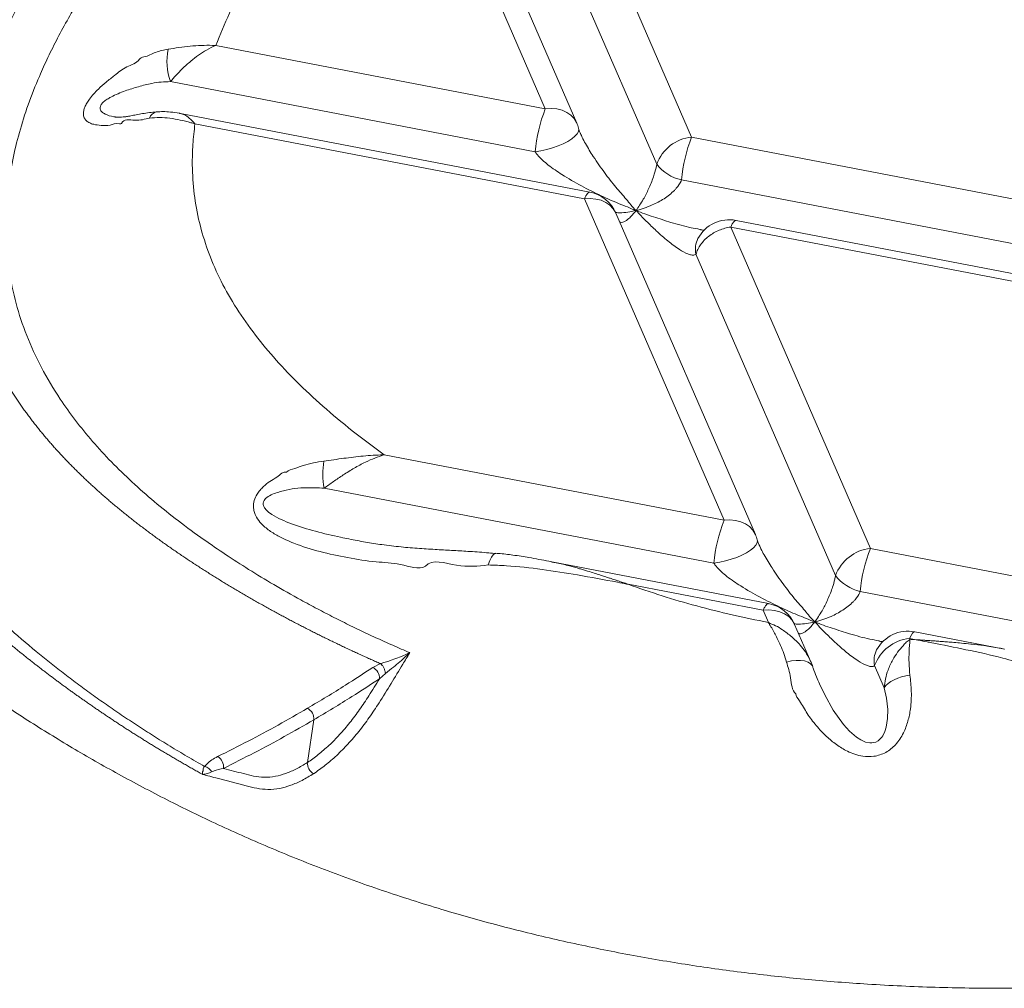
# Model space of a CAD drawing. Units: inches. Extents: x -1700 to 7002, y -1010 to 6004.
# Drawn here: x -1271 to -1227, y 64 to 108 of the extents above; entities that cross this region are included whole.
import ezdxf

# ---------------------------------------------------------------- set-up
doc = ezdxf.new("R2010")
doc.units = ezdxf.units.IN
doc.header["$MEASUREMENT"] = 0

msp = doc.modelspace()

# ---------------------------------------------------------------- linework, layer by layer
at = {"color": 7, "linetype": 'Continuous', "lineweight": 15}
for p, q in [((-1247.788, 103.542), (-1254.043, 117.943)), ((-1246.38, 102.909), (-1252.635, 117.31)), ((-1241.233, 102.28), (-1247.488, 116.681)), ((-1242.793, 101.063), (-1249.048, 115.464)), ((-1247.788, 103.542), (-1262.557, 106.385)), ((-1248.242, 101.619), (-1264.586, 104.765)), ((-1245.792, 99.808), (-1264.129, 103.337)), ((-1246.036, 99.507), (-1263.487, 102.866)), ((-1246.208, 102.431), (-1246.217, 102.451)), ((-1217.833, 97.776), (-1241.233, 102.28)), ((-1218.287, 95.854), (-1241.686, 100.358)), ((-1239.781, 85.106), (-1246.036, 99.507)), ((-1238.372, 84.473), (-1244.627, 98.874)), ((-1215.837, 94.042), (-1239.237, 98.546)), ((-1240.83, 98.137), (-1240.859, 98.143)), ((-1233.225, 83.844), (-1239.48, 98.246)), ((-1216.081, 93.742), (-1239.48, 98.246)), ((-1234.786, 82.627), (-1241.041, 97.028)), ((-1239.781, 85.106), (-1255.006, 88.037)), ((-1240.234, 83.184), (-1257.702, 86.546)), ((-1238.2, 83.995), (-1238.21, 84.016)), ((-1237.785, 81.372), (-1247.499, 83.242)), ((-1238.028, 81.072), (-1244.083, 82.237)), ((-1238.028, 81.072), (-1237.792, 80.527)), ((-1235.893, 78.766), (-1236.62, 80.438)), ((-1227.217, 79.338), (-1231.229, 80.11)), ((-1232.822, 79.701), (-1232.852, 79.707)), ((-1231.174, 79.752), (-1231.473, 79.81)), ((-1231.473, 79.81), (-1231.454, 79.766)), ((-1231.454, 79.766), (-1231.174, 79.752)), ((-1255.523, 78.511), (-1255.172, 78.682)), ((-1232.601, 77.598), (-1233.033, 78.593)), ((-1254.953, 78.246), (-1255.225, 78.003)), ((-1235.511, 77.8), (-1235.501, 77.78)), ((-1258.164, 76.164), (-1258.451, 74.251))]:
    msp.add_line(p, q, dxfattribs=at)
at = {"color": 8, "linetype": 'Continuous', "lineweight": 15}
for p, q in [((-1225.131, 82.286), (-1233.225, 83.844)), ((-1226.29, 80.5), (-1233.679, 81.922))]:
    msp.add_line(p, q, dxfattribs=at)
at = {"color": 8, "linetype": 'Continuous', "lineweight": 15, "flags": 128}
for points in [[(-1246.38, 102.909), (-1246.387, 102.926), (-1246.495, 103.105), (-1246.643, 103.26), (-1246.825, 103.386), (-1247.037, 103.479), (-1247.273, 103.537), (-1247.526, 103.559), (-1247.788, 103.542)], [(-1246.298, 102.67), (-1246.292, 102.637), (-1246.307, 102.535), (-1246.365, 102.427), (-1246.465, 102.313), (-1246.605, 102.199), (-1246.779, 102.087), (-1246.985, 101.979), (-1247.215, 101.881), (-1247.462, 101.793), (-1247.721, 101.719), (-1247.983, 101.66), (-1248.242, 101.619)], [(-1246.036, 99.507), (-1245.774, 99.524), (-1245.521, 99.503), (-1245.285, 99.445), (-1245.073, 99.351), (-1244.89, 99.225), (-1244.743, 99.07), (-1244.635, 98.891), (-1244.627, 98.874)], [(-1239.48, 98.246), (-1239.41, 98.385), (-1239.344, 98.482), (-1239.284, 98.536), (-1239.237, 98.546)], [(-1238.372, 84.473), (-1238.38, 84.49), (-1238.488, 84.669), (-1238.635, 84.824), (-1238.818, 84.95), (-1239.03, 85.043), (-1239.266, 85.102), (-1239.519, 85.123), (-1239.781, 85.106)], [(-1238.29, 84.235), (-1238.285, 84.201), (-1238.299, 84.1), (-1238.357, 83.991), (-1238.457, 83.878), (-1238.597, 83.763), (-1238.772, 83.651), (-1238.977, 83.544), (-1239.207, 83.445), (-1239.455, 83.357), (-1239.714, 83.283), (-1239.976, 83.225), (-1240.234, 83.184)], [(-1250.343, 83.103), (-1250.277, 83.298), (-1250.204, 83.452), (-1250.126, 83.559), (-1250.047, 83.614), (-1249.999, 83.62)], [(-1238.028, 81.072), (-1237.766, 81.088), (-1237.513, 81.067), (-1237.277, 81.009), (-1237.065, 80.915), (-1236.883, 80.789), (-1236.735, 80.635), (-1236.627, 80.455), (-1236.62, 80.438)], [(-1231.473, 79.81), (-1231.403, 79.949), (-1231.337, 80.047), (-1231.277, 80.101), (-1231.229, 80.11)], [(-1235.801, 78.535), (-1235.823, 78.585), (-1235.901, 78.68), (-1236.017, 78.754), (-1236.168, 78.805), (-1236.347, 78.83), (-1236.548, 78.83), (-1236.763, 78.803), (-1236.985, 78.751)], [(-1235.501, 77.78), (-1235.271, 77.279), (-1234.891, 76.601), (-1234.434, 75.962), (-1234.161, 75.658), (-1233.847, 75.387), (-1233.655, 75.262), (-1233.441, 75.167), (-1233.247, 75.128), (-1233.162, 75.127), (-1232.984, 75.166), (-1232.878, 75.223), (-1232.709, 75.392), (-1232.669, 75.453), (-1232.58, 75.638), (-1232.521, 75.831), (-1232.457, 76.229), (-1232.448, 76.63), (-1232.498, 77.131), (-1232.601, 77.598), (-1232.601, 77.598)]]:
    msp.add_lwpolyline(points, dxfattribs=at)
at = {"color": 7, "linetype": 'Continuous', "lineweight": 15, "flags": 128}
msp.add_lwpolyline([(-1232.601, 77.598), (-1232.528, 77.697), (-1232.428, 77.792), (-1232.304, 77.882), (-1232.16, 77.963), (-1231.998, 78.034), (-1231.823, 78.093), (-1231.639, 78.138), (-1231.45, 78.169)], dxfattribs=at)
at = {"color": 7, "linetype": 'Continuous', "lineweight": 15}
for centre, radius, start, end in [((-1262.021, 105.671), 2.72, 168.5515, 199.4431), ((-1241.258, 100.987), 7.013, 158.6296, 174.8226), ((-1247.847, 102.271), 1.6, 14.4651, 23.4776), ((-1241.037, 100.421), 1.87, 96.0016, 159.9025), ((-1234.705, 99.726), 7.01, 158.6277, 174.8273), ((-1241.261, 102.246), 1.936, 217.6639, 257.3001), ((-1246.095, 98.237), 1.6, 23.4776, 79.1016), ((-1239.539, 96.975), 1.6, 79.1048, 151.8619), ((-1253.992, 87.185), 3.764, 171.263, 189.7745), ((-1233.253, 82.552), 7.01, 158.6278, 174.8272), ((-1239.84, 83.836), 1.6, 14.4651, 23.4776), ((-1233.03, 81.985), 1.87, 96.0017, 159.9025), ((-1226.697, 81.29), 7.01, 158.6277, 174.8273), ((-1233.253, 83.81), 1.936, 217.6638, 257.3001), ((-1238.087, 79.801), 1.6, 23.4776, 79.1016), ((-1231.532, 78.539), 1.6, 79.1048, 151.8619), ((-1231.277, 77.95), 1.87, 96.0054, 159.8987), ((-1255.734, 78.046), 0.511, 355.1665, 65.5134), ((-1258.693, 76.211), 0.531, 354.9239, 62.3761), ((-1262.764, 74.042), 0.56, 354.6444, 58.1627), ((-1257.899, 74.232), 0.553, 178.0553, 240.6241)]:
    msp.add_arc(centre, radius, start, end, dxfattribs=at)
at = {"color": 8, "linetype": 'Continuous', "lineweight": 15}
for centre, radius, start, end in [((-1265.139, 103.006), 0.406, 101.0943, 161.787), ((-1240.039, 97.255), 1.027, 152.5121, 192.7588), ((-1232.031, 78.82), 1.027, 152.5123, 192.7586)]:
    msp.add_arc(centre, radius, start, end, dxfattribs=at)
for points, knots in [([(-1208.21, 65.932), (-1208.8, 65.823), (-1210.299, 65.545), (-1212.753, 65.171), (-1215.573, 64.806), (-1218.446, 64.514), (-1221.358, 64.299), (-1224.312, 64.165), (-1227.298, 64.118), (-1230.317, 64.163), (-1233.229, 64.299), (-1236.021, 64.515), (-1238.693, 64.802), (-1241.361, 65.17), (-1244.019, 65.622), (-1246.649, 66.156), (-1249.231, 66.769), (-1251.833, 67.477), (-1254.444, 68.285), (-1257.055, 69.2), (-1259.578, 70.19), (-1262.002, 71.244), (-1264.314, 72.352), (-1266.512, 73.497), (-1268.608, 74.678), (-1270.615, 75.896), (-1272.546, 77.155), (-1274.396, 78.451), (-1276.167, 79.786), (-1277.859, 81.164), (-1279.476, 82.594), (-1280.969, 84.043), (-1282.335, 85.507), (-1283.572, 86.981), (-1284.706, 88.501), (-1285.727, 90.06), (-1286.621, 91.646), (-1287.384, 93.251), (-1288.034, 94.924), (-1288.556, 96.663), (-1288.933, 98.466), (-1289.15, 100.27), (-1289.211, 102.06), (-1289.126, 103.824), (-1288.904, 105.557), (-1288.556, 107.258), (-1288.091, 108.928), (-1287.519, 110.567), (-1286.852, 112.166), (-1286.102, 113.722), (-1285.28, 115.232), (-1284.391, 116.706), (-1283.29, 118.374), (-1281.946, 120.223), (-1280.326, 122.24), (-1278.609, 124.201), (-1276.811, 126.11), (-1274.942, 127.968), (-1272.901, 129.883), (-1270.684, 131.851), (-1268.285, 133.87), (-1265.838, 135.842), (-1264.162, 137.127), (-1263.326, 137.767)], [0, 0, 0, 0, 0.010336, 0.026279, 0.042319, 0.05849, 0.074844, 0.091123, 0.107655, 0.124313, 0.141012, 0.155765, 0.170595, 0.185516, 0.200546, 0.215665, 0.230701, 0.245629, 0.261958, 0.278217, 0.294407, 0.310512, 0.326381, 0.341925, 0.357253, 0.372496, 0.387693, 0.402942, 0.418046, 0.43325, 0.448618, 0.464181, 0.478744, 0.493442, 0.508315, 0.523316, 0.538304, 0.553251, 0.568169, 0.584552, 0.600917, 0.617303, 0.633558, 0.649567, 0.665385, 0.681008, 0.696465, 0.711808, 0.727035, 0.741855, 0.756483, 0.770937, 0.785228, 0.806182, 0.826915, 0.847443, 0.86781, 0.88799, 0.907955, 0.931253, 0.954342, 0.97725, 1, 1, 1, 1]), ([(-1264.586, 104.765), (-1264.726, 104.761), (-1265.006, 104.751), (-1265.482, 104.684), (-1266.014, 104.541), (-1266.521, 104.385), (-1266.935, 104.225), (-1267.208, 104.098), (-1267.425, 103.972), (-1267.58, 103.859), (-1267.679, 103.753), (-1267.737, 103.648), (-1267.747, 103.569), (-1267.723, 103.486), (-1267.672, 103.416), (-1267.592, 103.355), (-1267.425, 103.266), (-1267.251, 103.204), (-1267.077, 103.182), (-1267.053, 103.179)], [0, 0, 0, 0, 0.087383, 0.175361, 0.30129, 0.428694, 0.49802, 0.568434, 0.60899, 0.650855, 0.689635, 0.709189, 0.74911, 0.76731, 0.804007, 0.842156, 0.867268, 0.981304, 1, 1, 1, 1]), ([(-1264.131, 103.331), (-1264.072, 103.318), (-1263.94, 103.286), (-1263.726, 103.133), (-1263.571, 102.97), (-1263.488, 102.867), (-1263.487, 102.866)], [0, 0, 0, 0, 0.26467, 0.6030629, 0.9963897, 1, 1, 1, 1]), ([(-1243.723, 98.988), (-1243.723, 98.988), (-1243.889, 99.146), (-1244.15, 99.496), (-1244.655, 100.047), (-1245.135, 100.679), (-1245.597, 101.329), (-1245.927, 101.871), (-1246.118, 102.219), (-1246.185, 102.375), (-1246.208, 102.431)], [0, 0, 0, 0, 0.000701, 0.175204, 0.349825, 0.551328, 0.752646, 0.899704, 0.964613, 1, 1, 1, 1]), ([(-1245.793, 99.806), (-1245.808, 99.806), (-1245.84, 99.806), (-1245.899, 99.751), (-1245.965, 99.655), (-1246.012, 99.557), (-1246.036, 99.507)], [0, 0, 0, 0, 0.22836, 0.485569, 0.742801, 1, 1, 1, 1]), ([(-1243.723, 98.988), (-1243.724, 98.988), (-1243.848, 98.961), (-1244.087, 98.913), (-1244.393, 98.877), (-1244.564, 98.893), (-1244.623, 98.898)], [0, 0, 0, 0, 0.004095, 0.39537, 0.791918, 1, 1, 1, 1]), ([(-1244.455, 98.478), (-1244.455, 98.478), (-1244.429, 98.458), (-1244.367, 98.452), (-1244.233, 98.482), (-1244.071, 98.596), (-1243.884, 98.78), (-1243.784, 98.916), (-1243.723, 98.987), (-1243.723, 98.988)], [0, 0, 0, 0, 0.002554, 0.149739, 0.300613, 0.600451, 0.797841, 0.998018, 1, 1, 1, 1]), ([(-1240.859, 98.143), (-1240.992, 98.166), (-1241.421, 98.242), (-1242.119, 98.437), (-1242.804, 98.662), (-1243.338, 98.831), (-1243.586, 98.942), (-1243.722, 98.987), (-1243.723, 98.988)], [0, 0, 0, 0, 0.1404868, 0.4552895, 0.726774, 0.8629025, 0.9988932, 1, 1, 1, 1]), ([(-1257.702, 86.546), (-1257.965, 86.558), (-1258.401, 86.579), (-1259.011, 86.541), (-1259.447, 86.455), (-1259.804, 86.356), (-1260.076, 86.252), (-1260.284, 86.127), (-1260.385, 86.004), (-1260.424, 85.918), (-1260.433, 85.841), (-1260.413, 85.736), (-1260.359, 85.642), (-1260.238, 85.505), (-1260.003, 85.329), (-1259.624, 85.133), (-1258.972, 84.871), (-1258.084, 84.601), (-1257.092, 84.366), (-1256.461, 84.245), (-1256.212, 84.197)], [0, 0, 0, 0, 0.099565, 0.165068, 0.231375, 0.267258, 0.303576, 0.339482, 0.353608, 0.361907, 0.375081, 0.383963, 0.406053, 0.420107, 0.46203, 0.528414, 0.595628, 0.747897, 0.900303, 1, 1, 1, 1]), ([(-1235.715, 80.552), (-1235.716, 80.553), (-1235.882, 80.711), (-1236.143, 81.06), (-1236.648, 81.611), (-1237.128, 82.243), (-1237.59, 82.893), (-1237.92, 83.435), (-1238.111, 83.783), (-1238.177, 83.94), (-1238.2, 83.995)], [0, 0, 0, 0, 0.000701, 0.1752044, 0.3498255, 0.5513286, 0.752646, 0.8997039, 0.9646134, 1, 1, 1, 1]), ([(-1247.5, 83.235), (-1247.437, 83.225), (-1247.174, 83.184), (-1246.757, 83.075), (-1246.374, 82.972), (-1246.075, 82.886), (-1245.832, 82.813), (-1245.539, 82.722), (-1245.296, 82.644), (-1245.093, 82.577), (-1244.924, 82.521), (-1244.782, 82.474), (-1244.664, 82.435), (-1244.58, 82.406), (-1244.509, 82.382), (-1244.451, 82.362), (-1244.388, 82.341), (-1244.335, 82.323), (-1244.292, 82.308), (-1244.256, 82.296), (-1244.226, 82.286), (-1244.201, 82.277), (-1244.181, 82.27), (-1244.152, 82.261), (-1244.125, 82.252), (-1244.099, 82.242), (-1244.088, 82.239), (-1244.083, 82.237)], [0, 0, 0, 0, 0.057307, 0.236011, 0.371017, 0.397161, 0.500096, 0.584524, 0.654409, 0.71253, 0.760959, 0.801346, 0.835016, 0.863079, 0.874338, 0.895801, 0.913654, 0.928468, 0.940778, 0.950983, 0.959447, 0.966457, 0.972268, 0.977072, 0.991248, 0.994887, 1, 1, 1, 1]), ([(-1237.785, 81.37), (-1237.801, 81.37), (-1237.833, 81.371), (-1237.892, 81.315), (-1237.958, 81.219), (-1238.005, 81.121), (-1238.028, 81.072)], [0, 0, 0, 0, 0.22836, 0.485568, 0.742802, 1, 1, 1, 1]), ([(-1237.792, 80.527), (-1237.79, 80.526), (-1237.691, 80.475), (-1237.462, 80.392), (-1237.126, 80.173), (-1236.742, 79.899), (-1236.396, 79.559), (-1236.128, 79.205), (-1235.969, 78.953), (-1235.912, 78.798), (-1235.902, 78.771)], [0, 0, 0, 0, 0.002058, 0.139919, 0.27809, 0.47574, 0.673264, 0.817593, 0.968027, 1, 1, 1, 1]), ([(-1235.715, 80.552), (-1235.716, 80.552), (-1235.84, 80.525), (-1236.08, 80.477), (-1236.398, 80.441), (-1236.581, 80.458), (-1236.652, 80.465)], [0, 0, 0, 0, 0.003928, 0.379193, 0.759513, 1, 1, 1, 1]), ([(-1236.448, 80.042), (-1236.447, 80.042), (-1236.421, 80.023), (-1236.36, 80.016), (-1236.226, 80.046), (-1236.064, 80.16), (-1235.876, 80.345), (-1235.776, 80.48), (-1235.716, 80.551), (-1235.715, 80.552)], [0, 0, 0, 0, 0.002553, 0.149738, 0.300613, 0.60044, 0.797841, 0.998018, 1, 1, 1, 1]), ([(-1232.852, 79.707), (-1232.984, 79.73), (-1233.414, 79.806), (-1234.112, 80.002), (-1234.796, 80.227), (-1235.33, 80.396), (-1235.579, 80.506), (-1235.714, 80.552), (-1235.715, 80.552)], [0, 0, 0, 0, 0.1404869, 0.4552896, 0.726774, 0.8629025, 0.9988932, 1, 1, 1, 1]), ([(-1226.195, 78.624), (-1226.559, 78.73), (-1227.467, 78.994), (-1228.901, 79.303), (-1230.032, 79.533), (-1230.741, 79.67), (-1230.963, 79.712), (-1231.12, 79.742), (-1231.15, 79.748), (-1231.162, 79.75), (-1231.168, 79.751), (-1231.174, 79.752)], [0, 0, 0, 0, 0.221995, 0.552799, 0.860291, 0.901701, 0.978389, 0.993073, 0.996159, 0.996604, 1, 1, 1, 1]), ([(-1231.174, 79.752), (-1231.167, 79.752), (-1231.155, 79.751), (-1231.124, 79.749), (-1231.093, 79.747), (-1231.059, 79.745), (-1231.035, 79.744), (-1231.006, 79.742), (-1230.971, 79.74), (-1230.929, 79.737), (-1230.878, 79.734), (-1230.817, 79.73), (-1230.743, 79.725), (-1230.675, 79.721), (-1230.592, 79.716), (-1230.493, 79.709), (-1230.354, 79.7), (-1230.188, 79.688), (-1229.989, 79.673), (-1229.749, 79.655), (-1229.461, 79.631), (-1229.112, 79.599), (-1228.844, 79.572), (-1228.512, 79.535), (-1228.087, 79.481), (-1227.6, 79.416), (-1227.297, 79.349), (-1227.223, 79.332)], [0, 0, 0, 0, 0.005118, 0.009077, 0.023564, 0.028493, 0.034457, 0.041652, 0.050327, 0.060801, 0.073418, 0.088615, 0.10691, 0.128906, 0.140378, 0.169104, 0.203575, 0.244915, 0.294489, 0.353988, 0.425545, 0.512028, 0.617645, 0.628973, 0.763824, 0.942018, 1, 1, 1, 1])]:
    msp.add_open_spline(points, degree=3, knots=knots, dxfattribs=at)
at = {"color": 7, "linetype": 'Continuous', "lineweight": 15}
for points, knots in [([(-1263.151, 73.724), (-1263.216, 73.76), (-1263.345, 73.831), (-1263.537, 73.939), (-1263.728, 74.047), (-1263.917, 74.156), (-1264.105, 74.264), (-1264.292, 74.372), (-1264.477, 74.481), (-1264.661, 74.589), (-1264.844, 74.698), (-1265.026, 74.807), (-1265.206, 74.916), (-1265.386, 75.026), (-1265.564, 75.135), (-1265.741, 75.244), (-1265.916, 75.354), (-1266.091, 75.464), (-1266.264, 75.573), (-1266.437, 75.683), (-1266.608, 75.793), (-1266.778, 75.903), (-1266.947, 76.014), (-1267.114, 76.124), (-1267.281, 76.234), (-1267.447, 76.345), (-1267.611, 76.455), (-1267.774, 76.566), (-1267.937, 76.677), (-1268.098, 76.788), (-1268.258, 76.899), (-1268.418, 77.01), (-1268.576, 77.121), (-1268.733, 77.233), (-1268.889, 77.344), (-1269.045, 77.456), (-1269.199, 77.567), (-1269.352, 77.679), (-1269.505, 77.791), (-1269.656, 77.903), (-1269.807, 78.016), (-1269.956, 78.128), (-1270.105, 78.24), (-1270.253, 78.353), (-1270.399, 78.466), (-1270.545, 78.578), (-1270.69, 78.691), (-1270.834, 78.804), (-1270.977, 78.918), (-1271.119, 79.031), (-1271.261, 79.144), (-1271.401, 79.258), (-1271.54, 79.372), (-1271.679, 79.486), (-1271.816, 79.599), (-1271.953, 79.713), (-1272.088, 79.827), (-1272.223, 79.941), (-1272.356, 80.055), (-1272.488, 80.169), (-1272.62, 80.283), (-1272.75, 80.397), (-1272.879, 80.511), (-1273.008, 80.625), (-1273.135, 80.74), (-1273.262, 80.854), (-1273.387, 80.968), (-1273.512, 81.083), (-1273.635, 81.197), (-1273.758, 81.312), (-1273.879, 81.426), (-1274, 81.541), (-1274.12, 81.656), (-1274.238, 81.771), (-1274.356, 81.886), (-1274.473, 82.001), (-1274.588, 82.116), (-1274.703, 82.231), (-1274.817, 82.346), (-1274.93, 82.461), (-1275.041, 82.576), (-1275.152, 82.691), (-1275.262, 82.807), (-1275.371, 82.922), (-1275.478, 83.037), (-1275.585, 83.153), (-1275.691, 83.268), (-1275.795, 83.384), (-1275.899, 83.499), (-1276.002, 83.615), (-1276.103, 83.73), (-1276.204, 83.846), (-1276.304, 83.961), (-1276.402, 84.077), (-1276.5, 84.192), (-1276.596, 84.308), (-1276.692, 84.423), (-1276.786, 84.539), (-1276.88, 84.655), (-1276.973, 84.77), (-1277.064, 84.886), (-1277.155, 85.001), (-1277.244, 85.117), (-1277.333, 85.232), (-1277.42, 85.348), (-1277.507, 85.463), (-1277.592, 85.579), (-1277.677, 85.694), (-1277.76, 85.81), (-1277.843, 85.925), (-1277.925, 86.041), (-1278.005, 86.156), (-1278.085, 86.272), (-1278.164, 86.387), (-1278.241, 86.503), (-1278.318, 86.618), (-1278.394, 86.734), (-1278.469, 86.849), (-1278.543, 86.965), (-1278.616, 87.08), (-1278.959, 87.63), (-1279.527, 88.624), (-1280.215, 90.078), (-1280.768, 91.549), (-1281.188, 93.034), (-1281.475, 94.533), (-1281.629, 96.045), (-1281.651, 97.559), (-1281.545, 99.067), (-1281.318, 100.561), (-1280.978, 102.041), (-1280.519, 103.55), (-1279.932, 105.097), (-1279.21, 106.688), (-1278.369, 108.284), (-1277.415, 109.881), (-1276.295, 111.565), (-1274.976, 113.359), (-1273.716, 114.916), (-1272.638, 116.165), (-1271.955, 116.927), (-1271.39, 117.538), (-1271.038, 117.914), (-1270.776, 118.19), (-1270.632, 118.34), (-1270.533, 118.441), (-1270.449, 118.524), (-1270.349, 118.621), (-1270.223, 118.741), (-1269.912, 119.035), (-1269.432, 119.481), (-1268.796, 120.058), (-1268.187, 120.598), (-1267.607, 121.101), (-1266.382, 122.142), (-1264.572, 123.601), (-1262.499, 125.138), (-1260.933, 126.23), (-1259.794, 126.994), (-1258.675, 127.716), (-1257.769, 128.278), (-1257.073, 128.698), (-1256.582, 128.99), (-1256.089, 129.278), (-1255.593, 129.563), (-1255.096, 129.844), (-1254.597, 130.122), (-1254.096, 130.397), (-1253.593, 130.669), (-1253.255, 130.848), (-1253.087, 130.937)], [0, 0, 0, 0, 0.002396, 0.004784, 0.007164, 0.009536, 0.011899, 0.014254, 0.016604, 0.018947, 0.021285, 0.023616, 0.025942, 0.028262, 0.030576, 0.032884, 0.035186, 0.037483, 0.039773, 0.042058, 0.044336, 0.046609, 0.048876, 0.051138, 0.053394, 0.055645, 0.057891, 0.060132, 0.062368, 0.064599, 0.066825, 0.069047, 0.071264, 0.073477, 0.075685, 0.07789, 0.080091, 0.082287, 0.084479, 0.086667, 0.08885, 0.09103, 0.093206, 0.095379, 0.097548, 0.099714, 0.101877, 0.104036, 0.106192, 0.108344, 0.110493, 0.112638, 0.11478, 0.116918, 0.119051, 0.12118, 0.123304, 0.125422, 0.127534, 0.129641, 0.131745, 0.133844, 0.135939, 0.13803, 0.140117, 0.1422, 0.144279, 0.146354, 0.148425, 0.150492, 0.152556, 0.154615, 0.156671, 0.158722, 0.16077, 0.162814, 0.164855, 0.166891, 0.168923, 0.170952, 0.172976, 0.174997, 0.177014, 0.179027, 0.181036, 0.183041, 0.185042, 0.187039, 0.189032, 0.191022, 0.193007, 0.194988, 0.196965, 0.198938, 0.200907, 0.202873, 0.204834, 0.206791, 0.208745, 0.210694, 0.21264, 0.214581, 0.216518, 0.218452, 0.220381, 0.222306, 0.224228, 0.226146, 0.228061, 0.229972, 0.231879, 0.233783, 0.235684, 0.237582, 0.239476, 0.241367, 0.243255, 0.245141, 0.247022, 0.248899, 0.250772, 0.273821, 0.296787, 0.319687, 0.342567, 0.36547, 0.388459, 0.411529, 0.434421, 0.457156, 0.479784, 0.502342, 0.526832, 0.551762, 0.577084, 0.602669, 0.628528, 0.659055, 0.691244, 0.706633, 0.722526, 0.730255, 0.738162, 0.741962, 0.744568, 0.74598, 0.747276, 0.749012, 0.751188, 0.753803, 0.765039, 0.775667, 0.785684, 0.795093, 0.803895, 0.84453, 0.879182, 0.89576, 0.911747, 0.927149, 0.941972, 0.948504, 0.955015, 0.961505, 0.967974, 0.97442, 0.980846, 0.987252, 0.993636, 1, 1, 1, 1]), ([(-1250.254, 130.053), (-1250.403, 129.95), (-1250.698, 129.746), (-1251.137, 129.441), (-1251.568, 129.14), (-1251.993, 128.842), (-1252.41, 128.548), (-1252.82, 128.258), (-1253.223, 127.972), (-1253.618, 127.689), (-1254.007, 127.411), (-1254.388, 127.136), (-1254.763, 126.864), (-1255.13, 126.597), (-1255.49, 126.334), (-1255.844, 126.074), (-1256.19, 125.818), (-1256.53, 125.566), (-1256.863, 125.318), (-1257.189, 125.074), (-1257.508, 124.834), (-1257.821, 124.598), (-1258.127, 124.366), (-1258.426, 124.138), (-1259.102, 123.622), (-1260.142, 122.816), (-1261.528, 121.716), (-1262.876, 120.618), (-1264.187, 119.52), (-1265.458, 118.422), (-1267.075, 116.978), (-1269.037, 115.135), (-1271.296, 112.824), (-1273.201, 110.651), (-1274.808, 108.596), (-1275.948, 106.955), (-1276.863, 105.462), (-1277.553, 104.204), (-1278.129, 103.009), (-1278.598, 101.89), (-1278.97, 100.854), (-1279.276, 99.83), (-1279.518, 98.819), (-1279.697, 97.822), (-1279.814, 96.839), (-1279.871, 95.872), (-1279.87, 94.924), (-1279.786, 93.574), (-1279.499, 91.803), (-1278.815, 89.603), (-1277.776, 87.388), (-1276.577, 85.496), (-1275.379, 83.934), (-1274.309, 82.702), (-1273.153, 81.507), (-1271.916, 80.348), (-1270.948, 79.515), (-1270.302, 78.986), (-1270.004, 78.746), (-1269.701, 78.507), (-1269.395, 78.268), (-1269.083, 78.03), (-1268.767, 77.792), (-1268.446, 77.555), (-1268.12, 77.318), (-1267.79, 77.081), (-1267.455, 76.845), (-1267.116, 76.61), (-1266.772, 76.375), (-1266.422, 76.141), (-1266.068, 75.908), (-1265.709, 75.675), (-1265.345, 75.444), (-1264.976, 75.213), (-1264.602, 74.982), (-1264.222, 74.753), (-1263.837, 74.525), (-1263.448, 74.298), (-1263.184, 74.147), (-1263.052, 74.072)], [0, 0, 0, 0, 0.006289, 0.012492, 0.018609, 0.024639, 0.030583, 0.03644, 0.042212, 0.047897, 0.053495, 0.059008, 0.064435, 0.069775, 0.07503, 0.080198, 0.08528, 0.090277, 0.095187, 0.100011, 0.10475, 0.109403, 0.113969, 0.11845, 0.122845, 0.14436, 0.165662, 0.18676, 0.207659, 0.228367, 0.248888, 0.288582, 0.330243, 0.373941, 0.403531, 0.436737, 0.457573, 0.478431, 0.499258, 0.516298, 0.533018, 0.549435, 0.565561, 0.581412, 0.596998, 0.612319, 0.627335, 0.641978, 0.676419, 0.711662, 0.747964, 0.785184, 0.807166, 0.828942, 0.850553, 0.872039, 0.89342, 0.898057, 0.902713, 0.907388, 0.912082, 0.916796, 0.921528, 0.926281, 0.931052, 0.935843, 0.940654, 0.945485, 0.950336, 0.955207, 0.960099, 0.965011, 0.969944, 0.974899, 0.979875, 0.984873, 0.989892, 0.994935, 1, 1, 1, 1]), ([(-1255.172, 78.682), (-1255.243, 78.713), (-1255.386, 78.776), (-1255.599, 78.871), (-1255.812, 78.967), (-1256.024, 79.063), (-1256.236, 79.16), (-1256.448, 79.258), (-1256.66, 79.357), (-1256.871, 79.457), (-1257.082, 79.558), (-1257.293, 79.659), (-1257.504, 79.761), (-1257.714, 79.865), (-1257.924, 79.968), (-1258.133, 80.073), (-1258.342, 80.179), (-1258.551, 80.285), (-1258.76, 80.393), (-1258.968, 80.501), (-1259.176, 80.61), (-1259.384, 80.72), (-1259.591, 80.831), (-1259.798, 80.943), (-1260.004, 81.055), (-1260.21, 81.169), (-1260.416, 81.283), (-1260.622, 81.398), (-1260.827, 81.515), (-1261.031, 81.632), (-1261.236, 81.75), (-1261.439, 81.869), (-1261.643, 81.989), (-1261.845, 82.109), (-1262.048, 82.231), (-1262.25, 82.354), (-1262.451, 82.478), (-1262.652, 82.602), (-1262.852, 82.728), (-1263.051, 82.855), (-1263.25, 82.982), (-1263.448, 83.111), (-1263.645, 83.24), (-1263.842, 83.37), (-1264.037, 83.501), (-1264.232, 83.634), (-1264.426, 83.766), (-1264.618, 83.9), (-1264.81, 84.035), (-1265.001, 84.17), (-1265.19, 84.307), (-1265.378, 84.444), (-1265.565, 84.582), (-1265.751, 84.722), (-1265.936, 84.862), (-1266.119, 85.003), (-1266.302, 85.145), (-1266.482, 85.288), (-1266.662, 85.432), (-1266.84, 85.578), (-1267.017, 85.724), (-1267.193, 85.871), (-1267.367, 86.019), (-1267.54, 86.168), (-1267.711, 86.319), (-1267.88, 86.47), (-1268.049, 86.623), (-1268.215, 86.776), (-1268.38, 86.931), (-1268.543, 87.087), (-1268.705, 87.244), (-1268.865, 87.402), (-1269.023, 87.561), (-1269.18, 87.722), (-1269.334, 87.883), (-1269.487, 88.046), (-1269.638, 88.21), (-1269.788, 88.375), (-1269.935, 88.541), (-1270.08, 88.709), (-1270.223, 88.878), (-1270.365, 89.048), (-1270.504, 89.219), (-1270.641, 89.391), (-1270.775, 89.565), (-1270.907, 89.739), (-1271.037, 89.914), (-1271.164, 90.089), (-1271.289, 90.266), (-1271.411, 90.444), (-1271.531, 90.622), (-1271.649, 90.801), (-1271.763, 90.981), (-1271.875, 91.162), (-1271.985, 91.344), (-1272.092, 91.526), (-1272.196, 91.709), (-1272.464, 92.196), (-1272.863, 93.002), (-1273.318, 94.151), (-1273.676, 95.345), (-1273.929, 96.583), (-1274.069, 97.859), (-1274.096, 99.263), (-1273.972, 100.85), (-1273.629, 102.673), (-1272.956, 104.899), (-1271.908, 107.298), (-1270.573, 109.646), (-1269.233, 111.649), (-1267.888, 113.434), (-1266.495, 115.116), (-1265.065, 116.71), (-1263.578, 118.259), (-1262.02, 119.787), (-1260.368, 121.32), (-1258.645, 122.843), (-1257.263, 124.01), (-1256.261, 124.832), (-1255.661, 125.319), (-1255.047, 125.81), (-1254.417, 126.308), (-1253.773, 126.811), (-1253.114, 127.32), (-1252.439, 127.835), (-1251.75, 128.355), (-1251.046, 128.881), (-1250.327, 129.412), (-1249.841, 129.767), (-1249.596, 129.946)], [0, 0, 0, 0, 0.002648, 0.005302, 0.007962, 0.010628, 0.013301, 0.01598, 0.018665, 0.021358, 0.024056, 0.026762, 0.029474, 0.032193, 0.034919, 0.037652, 0.040392, 0.043139, 0.045894, 0.048655, 0.051424, 0.0542, 0.056984, 0.059776, 0.062575, 0.065381, 0.068196, 0.071018, 0.073848, 0.076686, 0.079532, 0.082386, 0.085248, 0.088118, 0.090997, 0.093883, 0.096778, 0.099681, 0.102592, 0.105511, 0.108437, 0.11137, 0.11431, 0.117255, 0.120207, 0.123163, 0.126125, 0.12909, 0.13206, 0.135034, 0.138014, 0.140998, 0.143988, 0.146984, 0.149985, 0.152992, 0.156005, 0.159024, 0.162049, 0.16508, 0.168117, 0.171161, 0.174211, 0.177268, 0.180332, 0.183403, 0.186481, 0.189567, 0.19266, 0.195761, 0.19887, 0.201987, 0.205112, 0.208246, 0.211389, 0.214541, 0.217702, 0.220872, 0.224052, 0.227243, 0.230443, 0.233654, 0.236874, 0.240099, 0.243329, 0.246563, 0.249801, 0.253044, 0.256291, 0.259542, 0.262797, 0.266056, 0.269319, 0.272585, 0.275856, 0.279131, 0.282411, 0.285696, 0.305188, 0.325188, 0.345771, 0.366988, 0.388758, 0.410933, 0.438627, 0.469744, 0.504484, 0.55393, 0.596035, 0.630845, 0.663847, 0.695733, 0.726462, 0.755948, 0.786624, 0.817543, 0.848709, 0.880126, 0.890192, 0.900424, 0.910822, 0.921386, 0.932117, 0.943013, 0.954077, 0.965307, 0.976704, 0.988269, 1, 1, 1, 1]), ([(-1247.061, 129.943), (-1247.173, 129.848), (-1247.396, 129.66), (-1247.731, 129.379), (-1248.062, 129.1), (-1248.391, 128.825), (-1248.717, 128.552), (-1249.041, 128.283), (-1249.363, 128.015), (-1249.682, 127.75), (-1249.998, 127.487), (-1250.768, 126.849), (-1252.032, 125.802), (-1253.569, 124.519), (-1254.933, 123.361), (-1256.375, 122.117), (-1258.263, 120.439), (-1260.114, 118.702), (-1261.931, 116.895), (-1263.31, 115.439), (-1264.583, 113.995), (-1265.49, 112.905), (-1266.07, 112.169), (-1266.391, 111.746), (-1266.507, 111.593), (-1266.622, 111.439), (-1266.735, 111.286), (-1266.847, 111.133), (-1266.958, 110.98), (-1267.068, 110.827), (-1267.177, 110.674), (-1267.285, 110.522), (-1267.391, 110.369), (-1267.481, 110.239), (-1267.585, 110.087), (-1267.732, 109.873), (-1267.963, 109.531), (-1268.273, 109.06), (-1268.686, 108.403), (-1269.157, 107.609), (-1269.64, 106.726), (-1270.074, 105.858), (-1270.526, 104.863), (-1270.968, 103.739), (-1271.367, 102.489), (-1271.665, 101.263), (-1271.862, 100.06), (-1271.96, 98.882), (-1271.961, 97.621), (-1271.832, 96.268), (-1271.529, 94.821), (-1271.051, 93.378), (-1270.391, 91.943), (-1269.637, 90.677), (-1268.85, 89.576), (-1268.086, 88.638), (-1267.24, 87.718), (-1266.316, 86.818), (-1265.315, 85.937), (-1264.235, 85.073), (-1263.165, 84.287), (-1262.11, 83.564), (-1261.07, 82.894), (-1259.943, 82.212), (-1259.03, 81.694), (-1258.373, 81.336), (-1258.003, 81.139), (-1257.632, 80.945), (-1257.26, 80.753), (-1256.887, 80.565), (-1256.512, 80.381), (-1256.137, 80.199), (-1255.76, 80.02), (-1255.382, 79.845), (-1255.003, 79.672), (-1254.623, 79.503), (-1254.243, 79.337), (-1253.988, 79.228), (-1253.861, 79.174)], [0, 0, 0, 0, 0.006271, 0.012479, 0.018623, 0.024705, 0.030726, 0.036686, 0.042585, 0.048426, 0.054207, 0.05993, 0.090527, 0.122915, 0.143143, 0.164683, 0.201813, 0.247881, 0.270858, 0.310175, 0.33375, 0.354549, 0.372608, 0.375491, 0.378368, 0.381238, 0.384102, 0.38696, 0.389812, 0.392658, 0.395498, 0.398331, 0.401159, 0.403981, 0.40557, 0.4095, 0.415766, 0.424357, 0.435268, 0.451419, 0.467165, 0.48251, 0.497434, 0.519597, 0.541145, 0.562141, 0.58261, 0.602602, 0.622183, 0.646769, 0.671537, 0.696456, 0.721644, 0.747272, 0.764837, 0.782561, 0.800338, 0.818214, 0.836241, 0.854491, 0.873027, 0.887717, 0.903216, 0.919452, 0.936394, 0.941434, 0.94645, 0.951442, 0.956409, 0.961351, 0.966267, 0.971158, 0.976026, 0.980871, 0.985694, 0.990493, 0.995261, 1, 1, 1, 1]), ([(-1254.334, 117.999), (-1254.798, 117.52), (-1255.72, 116.569), (-1257.009, 115.122), (-1258.21, 113.673), (-1259.31, 112.22), (-1260.305, 110.765), (-1261.185, 109.306), (-1261.952, 107.851), (-1262.357, 106.87), (-1262.557, 106.385)], [0, 0, 0, 0, 0.131826, 0.26189, 0.38994, 0.516035, 0.640254, 0.762312, 0.882436, 1, 1, 1, 1]), ([(-1264.687, 106.211), (-1264.527, 106.238), (-1264.206, 106.293), (-1263.707, 106.354), (-1263.205, 106.39), (-1262.833, 106.393), (-1262.619, 106.388), (-1262.572, 106.385), (-1262.563, 106.385), (-1262.561, 106.385), (-1262.559, 106.385), (-1262.557, 106.385)], [0, 0, 0, 0, 0.235609, 0.471398, 0.701917, 0.932449, 0.984649, 0.996498, 0.997277, 0.99757, 1, 1, 1, 1]), ([(-1262.557, 106.385), (-1262.558, 106.384), (-1262.696, 106.327), (-1262.957, 106.199), (-1263.33, 105.955), (-1263.696, 105.67), (-1264.035, 105.36), (-1264.341, 105.045), (-1264.504, 104.859), (-1264.586, 104.765)], [0, 0, 0, 0, 0.001828, 0.187535, 0.348942, 0.510309, 0.700666, 0.85038, 1, 1, 1, 1]), ([(-1265.977, 105.764), (-1265.977, 105.764), (-1265.937, 105.834), (-1265.642, 105.881), (-1265.259, 106.103), (-1264.879, 106.175), (-1264.687, 106.211)], [0, 0, 0, 0, 0.000004, 0.164869, 0.579074, 1, 1, 1, 1]), ([(-1266.771, 102.893), (-1266.771, 102.893), (-1266.779, 102.855), (-1267.035, 102.929), (-1267.273, 102.777), (-1267.695, 102.803), (-1267.99, 102.833), (-1268.208, 102.91), (-1268.355, 103.004), (-1268.456, 103.138), (-1268.494, 103.295), (-1268.476, 103.463), (-1268.424, 103.624), (-1268.335, 103.799), (-1268.205, 103.995), (-1268.03, 104.209), (-1267.781, 104.467), (-1267.468, 104.751), (-1267.034, 105.077), (-1266.569, 105.466), (-1266.102, 105.577), (-1265.977, 105.764), (-1265.977, 105.764)], [0, 0, 0, 0, 0.000001, 0.017031, 0.099261, 0.181679, 0.263647, 0.314669, 0.36564, 0.417501, 0.469247, 0.504427, 0.539593, 0.57474, 0.609904, 0.653074, 0.696303, 0.758908, 0.821635, 0.910752, 0.999999, 1, 1, 1, 1]), ([(-1265.217, 103.403), (-1265.322, 103.394), (-1265.534, 103.376), (-1265.837, 103.329), (-1266.115, 103.279), (-1266.356, 103.232), (-1266.551, 103.198), (-1266.706, 103.177), (-1266.851, 103.166), (-1266.961, 103.165), (-1267.032, 103.17), (-1267.049, 103.173), (-1267.056, 103.174)], [0, 0, 0, 0, 0.116508, 0.235192, 0.353131, 0.463869, 0.56406, 0.654244, 0.757386, 0.848854, 0.932205, 1, 1, 1, 1]), ([(-1264.129, 103.335), (-1264.148, 103.34), (-1264.297, 103.374), (-1264.559, 103.403), (-1264.903, 103.426), (-1265.117, 103.413), (-1265.217, 103.407)], [0, 0, 0, 0, 0.053524, 0.422052, 0.729803, 1, 1, 1, 1]), ([(-1265.525, 103.133), (-1265.729, 103.078), (-1266.142, 102.965), (-1266.692, 103.123), (-1266.771, 102.893), (-1266.771, 102.893)], [0, 0, 0, 0, 0.494936, 0.999997, 1, 1, 1, 1]), ([(-1263.487, 102.866), (-1263.489, 102.867), (-1263.551, 102.887), (-1263.77, 102.954), (-1264.143, 103.05), (-1264.609, 103.128), (-1265.069, 103.166), (-1265.373, 103.144), (-1265.525, 103.133)], [0, 0, 0, 0, 0.002398, 0.09212, 0.322668, 0.553159, 0.776651, 1, 1, 1, 1]), ([(-1263.487, 102.866), (-1263.522, 102.56), (-1263.593, 101.951), (-1263.618, 100.903), (-1263.543, 99.734), (-1263.31, 98.453), (-1262.933, 97.199), (-1262.407, 95.963), (-1261.731, 94.742), (-1260.92, 93.558), (-1259.985, 92.413), (-1258.938, 91.304), (-1257.754, 90.202), (-1256.446, 89.105), (-1255.489, 88.395), (-1255.006, 88.037)], [0, 0, 0, 0, 0.057978, 0.115447, 0.197429, 0.277655, 0.35667, 0.43541, 0.514937, 0.595673, 0.672616, 0.750827, 0.831348, 0.914856, 1, 1, 1, 1]), ([(-1246.221, 102.45), (-1246.223, 102.454), (-1246.243, 102.499), (-1246.27, 102.573), (-1246.293, 102.647), (-1246.298, 102.669), (-1246.298, 102.669)], [0, 0, 0, 0, 0.050053, 0.562269, 0.9922, 1, 1, 1, 1]), ([(-1248.242, 101.619), (-1248.21, 101.573), (-1248.117, 101.438), (-1247.915, 101.239), (-1247.551, 100.934), (-1246.969, 100.539), (-1246.173, 100.082), (-1245.321, 99.663), (-1244.64, 99.35), (-1244.107, 99.15), (-1243.86, 99.033), (-1243.724, 98.988), (-1243.723, 98.988)], [0, 0, 0, 0, 0.031179, 0.091249, 0.153065, 0.2915, 0.480346, 0.670682, 0.834811, 0.917125, 0.999341, 1, 1, 1, 1]), ([(-1242.793, 101.063), (-1242.797, 101.044), (-1242.823, 100.898), (-1242.876, 100.7), (-1242.962, 100.436), (-1243.046, 100.213), (-1243.196, 99.868), (-1243.364, 99.53), (-1243.569, 99.222), (-1243.661, 99.059), (-1243.722, 98.988), (-1243.723, 98.988)], [0, 0, 0, 0, 0.024392, 0.181092, 0.231045, 0.345842, 0.460828, 0.691967, 0.845241, 0.998479, 1, 1, 1, 1]), ([(-1243.723, 98.988), (-1243.721, 98.988), (-1243.596, 99.014), (-1243.359, 99.095), (-1242.93, 99.25), (-1242.549, 99.456), (-1242.223, 99.688), (-1242.042, 99.849), (-1241.857, 100.05), (-1241.746, 100.211), (-1241.693, 100.34), (-1241.686, 100.358)], [0, 0, 0, 0, 0.001602, 0.1548, 0.308046, 0.539183, 0.654159, 0.768958, 0.818914, 0.975606, 1, 1, 1, 1]), ([(-1243.723, 98.988), (-1243.722, 98.987), (-1243.639, 98.908), (-1243.508, 98.741), (-1243.186, 98.438), (-1242.796, 98.048), (-1242.293, 97.611), (-1241.822, 97.257), (-1241.472, 97.059), (-1241.25, 96.989), (-1241.123, 96.978), (-1241.061, 97.016), (-1241.041, 97.028)], [0, 0, 0, 0, 0.0006599, 0.0827221, 0.1648337, 0.3293251, 0.5183479, 0.7085077, 0.8469471, 0.9073077, 0.9688219, 1, 1, 1, 1]), ([(-1241.041, 97.028), (-1241.015, 97.102), (-1240.965, 97.248), (-1240.836, 97.459), (-1240.672, 97.656), (-1240.474, 97.834), (-1240.25, 97.986), (-1240.004, 98.108), (-1239.745, 98.2), (-1239.568, 98.23), (-1239.48, 98.246)], [0, 0, 0, 0, 0.125001, 0.250003, 0.375004, 0.500008, 0.624999, 0.750011, 0.875007, 1, 1, 1, 1]), ([(-1240.664, 98.103), (-1240.684, 98.104), (-1240.73, 98.108), (-1240.794, 98.12), (-1240.832, 98.128)], [0, 0, 0, 0, 0.4213217, 1, 1, 1, 1]), ([(-1257.713, 87.757), (-1257.416, 87.8), (-1256.833, 87.885), (-1255.945, 87.992), (-1255.344, 88.031), (-1255.034, 88.036), (-1255.018, 88.037), (-1255.012, 88.037), (-1255.009, 88.037), (-1255.006, 88.037)], [0, 0, 0, 0, 0.333548, 0.656125, 0.978756, 0.994118, 0.996534, 0.997074, 1, 1, 1, 1]), ([(-1255.006, 88.037), (-1255.009, 88.036), (-1255.151, 87.997), (-1255.433, 87.901), (-1255.882, 87.704), (-1256.355, 87.447), (-1256.836, 87.146), (-1257.29, 86.835), (-1257.564, 86.642), (-1257.702, 86.546)], [0, 0, 0, 0, 0.002825, 0.149738, 0.29664, 0.476782, 0.65687, 0.828468, 1, 1, 1, 1]), ([(-1259.381, 87.259), (-1259.381, 87.259), (-1259.3, 87.369), (-1259.001, 87.416), (-1258.478, 87.64), (-1258.027, 87.709), (-1257.713, 87.757)], [0, 0, 0, 0, 0.000004, 0.230199, 0.463032, 1, 1, 1, 1]), ([(-1253.161, 83.044), (-1253.161, 83.044), (-1253.452, 82.875), (-1254.316, 83.207), (-1255.43, 83.216), (-1256.655, 83.429), (-1257.887, 83.681), (-1258.931, 84.012), (-1259.697, 84.356), (-1260.21, 84.672), (-1260.553, 84.979), (-1260.753, 85.269), (-1260.84, 85.502), (-1260.875, 85.722), (-1260.844, 85.991), (-1260.723, 86.251), (-1260.571, 86.457), (-1260.382, 86.652), (-1260.129, 86.864), (-1259.789, 87.03), (-1259.51, 87.312), (-1259.382, 87.259), (-1259.381, 87.259)], [0, 0, 0, 0, 0, 0.100167, 0.20033, 0.318811, 0.437356, 0.555553, 0.633433, 0.685147, 0.736682, 0.773223, 0.791689, 0.810115, 0.83661, 0.863003, 0.880903, 0.898838, 0.929018, 0.95928, 0.999995, 1, 1, 1, 1]), ([(-1249.998, 83.612), (-1250.107, 83.623), (-1250.498, 83.662), (-1251.13, 83.708), (-1251.901, 83.753), (-1252.654, 83.794), (-1253.441, 83.842), (-1254.267, 83.91), (-1255.076, 84.006), (-1255.734, 84.101), (-1256.098, 84.173), (-1256.225, 84.198)], [0, 0, 0, 0, 0.049354, 0.177368, 0.290225, 0.406746, 0.533159, 0.668908, 0.810989, 0.934234, 1, 1, 1, 1]), ([(-1238.213, 84.014), (-1238.215, 84.018), (-1238.236, 84.063), (-1238.262, 84.138), (-1238.286, 84.211), (-1238.29, 84.233), (-1238.29, 84.233)], [0, 0, 0, 0, 0.050053, 0.562272, 0.992201, 1, 1, 1, 1]), ([(-1250.343, 83.103), (-1250.799, 83.054), (-1251.713, 82.954), (-1252.847, 83.406), (-1253.161, 83.044), (-1253.161, 83.044)], [0, 0, 0, 0, 0.498577, 0.999999, 1, 1, 1, 1]), ([(-1247.504, 83.243), (-1247.544, 83.251), (-1247.883, 83.32), (-1248.457, 83.43), (-1249.213, 83.547), (-1249.707, 83.611), (-1249.963, 83.625), (-1250, 83.627)], [0, 0, 0, 0, 0.0481724, 0.4091374, 0.6966056, 0.9565157, 1, 1, 1, 1]), ([(-1244.083, 82.237), (-1244.088, 82.238), (-1244.094, 82.239), (-1244.116, 82.244), (-1244.268, 82.273), (-1245.014, 82.419), (-1246.275, 82.652), (-1247.932, 82.914), (-1249.267, 83.068), (-1250.072, 83.094), (-1250.343, 83.103)], [0, 0, 0, 0, 0.002669, 0.00302, 0.010595, 0.075446, 0.361192, 0.615936, 0.870555, 1, 1, 1, 1]), ([(-1240.234, 83.184), (-1240.203, 83.137), (-1240.11, 83.002), (-1239.907, 82.803), (-1239.543, 82.498), (-1238.961, 82.103), (-1238.165, 81.647), (-1237.313, 81.227), (-1236.633, 80.914), (-1236.1, 80.714), (-1235.852, 80.597), (-1235.716, 80.552), (-1235.715, 80.552)], [0, 0, 0, 0, 0.031172, 0.091242, 0.153059, 0.291495, 0.480343, 0.670679, 0.83481, 0.917124, 0.999341, 1, 1, 1, 1]), ([(-1234.786, 82.627), (-1234.789, 82.608), (-1234.816, 82.462), (-1234.868, 82.264), (-1234.955, 82), (-1235.038, 81.777), (-1235.188, 81.432), (-1235.356, 81.094), (-1235.561, 80.786), (-1235.653, 80.623), (-1235.715, 80.553), (-1235.715, 80.552)], [0, 0, 0, 0, 0.024392, 0.181093, 0.231045, 0.345842, 0.460828, 0.691967, 0.845241, 0.998479, 1, 1, 1, 1]), ([(-1244.083, 82.237), (-1243.577, 82.062), (-1242.572, 81.714), (-1241.011, 81.261), (-1239.422, 80.856), (-1238.336, 80.637), (-1237.792, 80.527)], [0, 0, 0, 0, 0.2516611, 0.5010476, 0.750118, 1, 1, 1, 1]), ([(-1235.715, 80.552), (-1235.714, 80.552), (-1235.589, 80.578), (-1235.352, 80.659), (-1234.922, 80.814), (-1234.542, 81.02), (-1234.215, 81.252), (-1234.034, 81.413), (-1233.849, 81.614), (-1233.738, 81.775), (-1233.686, 81.904), (-1233.679, 81.922)], [0, 0, 0, 0, 0.001602, 0.1548, 0.308046, 0.539183, 0.654159, 0.768958, 0.818913, 0.975606, 1, 1, 1, 1]), ([(-1236.985, 78.751), (-1237.022, 78.882), (-1237.097, 79.144), (-1237.269, 79.562), (-1237.482, 80.005), (-1237.67, 80.325), (-1237.77, 80.492), (-1237.788, 80.52), (-1237.791, 80.526), (-1237.792, 80.527)], [0, 0, 0, 0, 0.189517, 0.379166, 0.661229, 0.943402, 0.988176, 0.997714, 1, 1, 1, 1]), ([(-1235.715, 80.552), (-1235.714, 80.551), (-1235.631, 80.472), (-1235.5, 80.305), (-1235.179, 80.003), (-1234.789, 79.612), (-1234.286, 79.175), (-1233.814, 78.821), (-1233.465, 78.623), (-1233.242, 78.553), (-1233.116, 78.542), (-1233.054, 78.58), (-1233.033, 78.593)], [0, 0, 0, 0, 0.0006706, 0.0827223, 0.1648338, 0.3293251, 0.518348, 0.7085078, 0.8469471, 0.9073078, 0.9688219, 1, 1, 1, 1]), ([(-1232.657, 79.667), (-1232.676, 79.668), (-1232.722, 79.672), (-1232.787, 79.685), (-1232.824, 79.692)], [0, 0, 0, 0, 0.421319, 1, 1, 1, 1]), ([(-1232.601, 77.598), (-1232.586, 77.733), (-1232.557, 78.005), (-1232.429, 78.433), (-1232.241, 78.838), (-1232.007, 79.203), (-1231.788, 79.453), (-1231.62, 79.644), (-1231.499, 79.722), (-1231.455, 79.766), (-1231.454, 79.766)], [0, 0, 0, 0, 0.150538, 0.301153, 0.493492, 0.652368, 0.811275, 0.904818, 0.998125, 1, 1, 1, 1]), ([(-1231.454, 79.766), (-1231.454, 79.765), (-1231.459, 79.596), (-1231.491, 79.266), (-1231.501, 78.725), (-1231.468, 78.356), (-1231.45, 78.169)], [0, 0, 0, 0, 0.002534, 0.388849, 0.691684, 1, 1, 1, 1]), ([(-1253.861, 79.174), (-1253.966, 79), (-1254.42, 78.249), (-1255.012, 77.264), (-1255.673, 76.258), (-1256.141, 75.64), (-1256.63, 75.07), (-1257.135, 74.561), (-1257.651, 74.111), (-1257.997, 73.87), (-1258.17, 73.751)], [0, 0, 0, 0, 0.0820704, 0.3545446, 0.4620048, 0.5698065, 0.677266, 0.7847302, 0.892536, 1, 1, 1, 1]), ([(-1255.172, 78.682), (-1255.172, 78.682), (-1255.117, 78.698), (-1254.959, 78.747), (-1254.706, 78.828), (-1254.399, 78.937), (-1254.133, 79.047), (-1253.965, 79.124), (-1253.903, 79.154), (-1253.88, 79.166), (-1253.872, 79.17), (-1253.868, 79.173), (-1253.867, 79.175), (-1253.866, 79.176), (-1253.866, 79.176)], [0, 0, 0, 0, 0.000005, 0.167701, 0.335812, 0.589449, 0.843461, 0.939763, 0.978383, 0.989307, 0.994732, 0.997431, 0.999994, 1, 1, 1, 1]), ([(-1253.863, 79.177), (-1253.864, 79.175), (-1253.866, 79.172), (-1253.87, 79.167), (-1253.877, 79.16), (-1253.896, 79.141), (-1253.948, 79.091), (-1254.177, 78.876), (-1254.526, 78.576), (-1254.833, 78.339), (-1254.953, 78.246)], [0, 0, 0, 0, 0.004582, 0.007626, 0.013381, 0.024559, 0.06352, 0.16035, 0.669301, 1, 1, 1, 1]), ([(-1254.953, 78.246), (-1254.957, 78.288), (-1254.965, 78.331), (-1254.99, 78.417), (-1255.007, 78.459), (-1255.046, 78.537), (-1255.069, 78.574), (-1255.119, 78.636), (-1255.145, 78.662), (-1255.172, 78.682)], [0, 0, 0, 0, 0.25, 0.25, 0.5, 0.5, 0.75, 0.75, 1, 1, 1, 1]), ([(-1236.566, 77.332), (-1236.566, 77.332), (-1236.743, 77.462), (-1236.769, 78.109), (-1236.913, 78.536), (-1236.985, 78.751)], [0, 0, 0, 0, 0.000037, 0.495695, 1, 1, 1, 1]), ([(-1235.801, 78.54), (-1235.825, 78.613), (-1235.853, 78.694), (-1235.889, 78.767), (-1235.892, 78.775)], [0, 0, 0, 0, 0.897646, 1, 1, 1, 1]), ([(-1235.505, 77.779), (-1235.55, 77.884), (-1235.655, 78.123), (-1235.752, 78.375), (-1235.803, 78.517), (-1235.809, 78.533)], [0, 0, 0, 0, 0.410043, 0.936744, 1, 1, 1, 1]), ([(-1258.447, 76.681), (-1257.872, 77.024), (-1256.87, 77.621), (-1255.925, 78.245), (-1255.523, 78.511)], [0, 0, 0, 0, 0.573655, 1, 1, 1, 1]), ([(-1231.45, 78.169), (-1231.424, 77.927), (-1231.37, 77.444), (-1231.401, 76.73), (-1231.527, 76.102), (-1231.696, 75.648), (-1231.896, 75.298), (-1232.083, 75.056), (-1232.297, 74.856), (-1232.53, 74.699), (-1232.79, 74.587), (-1233.138, 74.507), (-1233.527, 74.516), (-1233.923, 74.614), (-1234.324, 74.78), (-1234.755, 75.045), (-1235.223, 75.435), (-1235.655, 75.903), (-1236.078, 76.444), (-1236.308, 76.921), (-1236.566, 77.232), (-1236.566, 77.332), (-1236.566, 77.332)], [0, 0, 0, 0, 0.086894, 0.173703, 0.235549, 0.297265, 0.332021, 0.366735, 0.396487, 0.426205, 0.456353, 0.486501, 0.539022, 0.577516, 0.616072, 0.677906, 0.739878, 0.813433, 0.887268, 0.960976, 1, 1, 1, 1, 1]), ([(-1258.451, 74.251), (-1258.451, 74.251), (-1258.272, 74.354), (-1257.97, 74.594), (-1257.476, 75.012), (-1257.004, 75.493), (-1256.544, 76.03), (-1256.104, 76.613), (-1255.667, 77.279), (-1255.381, 77.748), (-1255.225, 78.003)], [0, 0, 0, 0, 0.000001, 0.138896, 0.278238, 0.417134, 0.556182, 0.695676, 0.834726, 1, 1, 1, 1]), ([(-1255.225, 78.003), (-1255.63, 77.736), (-1256.579, 77.109), (-1257.586, 76.508), (-1258.164, 76.164)], [0, 0, 0, 0, 0.426351, 1, 1, 1, 1]), ([(-1262.469, 74.517), (-1262.009, 74.748), (-1261.09, 75.21), (-1259.749, 75.932), (-1258.883, 76.43), (-1258.447, 76.681)], [0, 0, 0, 0, 0.331467, 0.66272, 1, 1, 1, 1]), ([(-1258.164, 76.164), (-1258.603, 75.911), (-1259.473, 75.411), (-1260.821, 74.686), (-1261.745, 74.222), (-1262.207, 73.989)], [0, 0, 0, 0, 0.3372807, 0.6685326, 1, 1, 1, 1]), ([(-1263.052, 74.072), (-1263.017, 74.115), (-1262.932, 74.22), (-1262.738, 74.371), (-1262.559, 74.468), (-1262.469, 74.517)], [0, 0, 0, 0, 0.253893, 0.622891, 1, 1, 1, 1]), ([(-1262.207, 73.989), (-1261.907, 73.909), (-1261.454, 73.788), (-1260.859, 73.638), (-1260.389, 73.576), (-1259.905, 73.611), (-1259.419, 73.752), (-1258.93, 73.956), (-1258.63, 74.148), (-1258.451, 74.251), (-1258.451, 74.251)], [0, 0, 0, 0, 0.25942, 0.392116, 0.524793, 0.65672, 0.771024, 0.885696, 0.999999, 1, 1, 1, 1]), ([(-1263.154, 73.725), (-1263.154, 73.725), (-1263.153, 73.725), (-1263.153, 73.725), (-1263.152, 73.725), (-1263.152, 73.725), (-1263.152, 73.727), (-1263.154, 73.748), (-1263.16, 73.812), (-1263.095, 73.914), (-1263.123, 74.051), (-1263.052, 74.072), (-1263.052, 74.072)], [0, 0, 0, 0, 0.000063, 0.002854, 0.003696, 0.007427, 0.014887, 0.029896, 0.43542, 0.719377, 0.999993, 1, 1, 1, 1]), ([(-1262.74, 73.83), (-1262.786, 73.81), (-1262.877, 73.77), (-1262.981, 73.736), (-1263.068, 73.728), (-1263.102, 73.716), (-1263.136, 73.722), (-1263.152, 73.724)], [0, 0, 0, 0, 0.278426, 0.561917, 0.7803, 0.89132, 1, 1, 1, 1]), ([(-1258.17, 73.751), (-1258.342, 73.645), (-1258.688, 73.435), (-1259.196, 73.219), (-1259.713, 73.069), (-1260.221, 73.029), (-1260.713, 73.089), (-1261.473, 73.276), (-1262.204, 73.47), (-1262.868, 73.647), (-1263.07, 73.702), (-1263.152, 73.724)], [0, 0, 0, 0, 0.09068, 0.18165, 0.27233, 0.375133, 0.478499, 0.581872, 0.873857, 0.948965, 1, 1, 1, 1]), ([(-1262.74, 73.83), (-1262.77, 73.888), (-1262.815, 73.942), (-1262.924, 74.026), (-1262.987, 74.056), (-1263.052, 74.072)], [0, 0, 0, 0, 0.5, 0.5, 1, 1, 1, 1]), ([(-1262.207, 73.989), (-1262.355, 73.956), (-1262.553, 73.912), (-1262.703, 73.847), (-1262.74, 73.831)], [0, 0, 0, 0, 0.751412, 1, 1, 1, 1])]:
    msp.add_open_spline(points, degree=3, knots=knots, dxfattribs=at)

doc.saveas('drawing.dxf')
